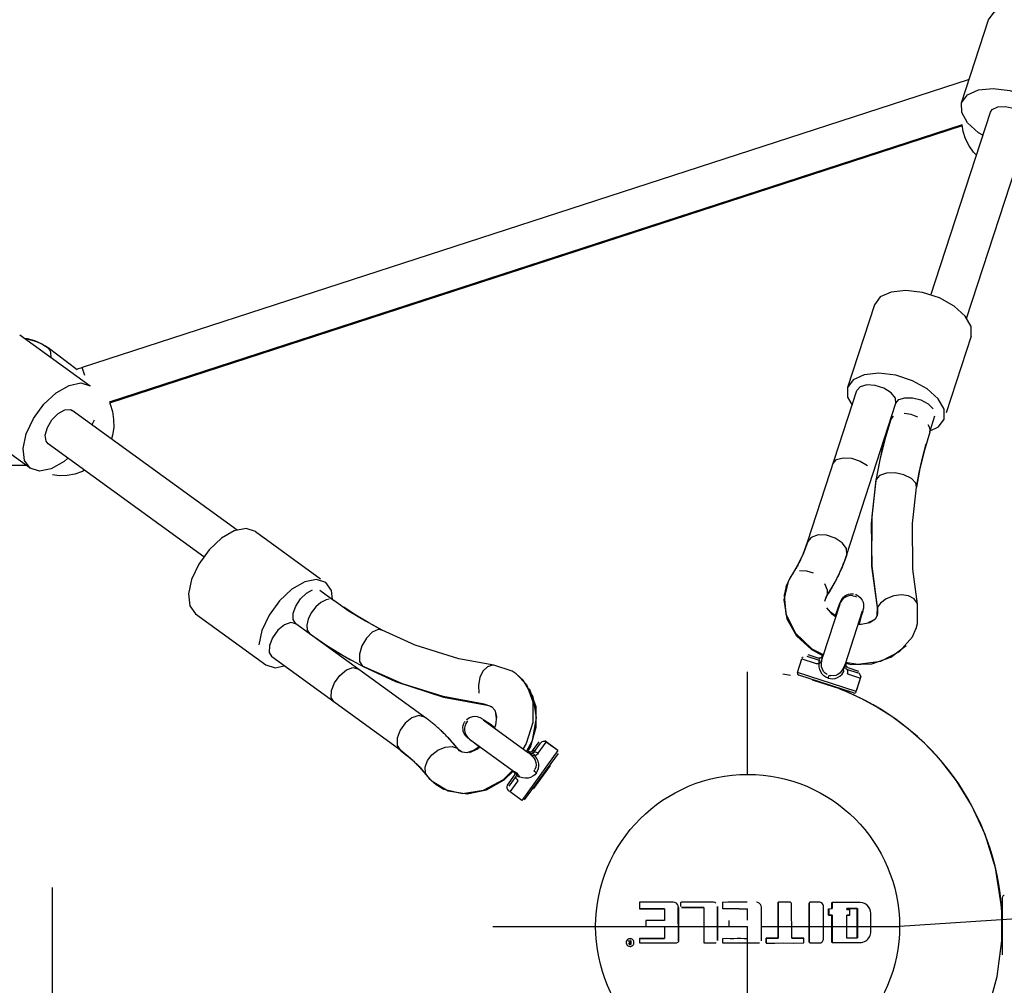
# Model space of a CAD drawing. Units: millimetres. Extents: x 323155 to 342893, y -384 to 12763.
# Drawn here: x 332674 to 333154, y 5390 to 5861 of the extents above; entities that cross this region are included whole.
import ezdxf

# ---------------------------------------------------------------- set-up
doc = ezdxf.new("R2010")
doc.units = ezdxf.units.MM
for name, color, linetype in [('DEFAULT', 7, 'Continuous'), ('DiKom', 7, 'Continuous'), ('QITELE', 7, 'Continuous')]:
    doc.layers.add(name, color=color, linetype=linetype)
doc.dimstyles.new('Qitele Minor', dxfattribs={"dimscale": 85, "dimtxt": 2.5, "dimasz": 2, "dimexe": 1.5, "dimexo": 0, "dimgap": 2, "dimtad": 1, "dimdec": 0, "dimrnd": 10, "dimzin": 1, "dimtxsty": 'Standard', "dimblk": 'OBLIQUE', "dimcen": 2, "dimdle": 1, "dimclrd": 256, "dimclre": 256, "dimclrt": 256, "dimadec": 0, "dimazin": 0, "dimtfac": 1, "dimtdec": 0, "dimtmove": 0, "dimatfit": 3, "dimldrblk": 'OBLIQUE', "dimfxl": 0, "dimlwd": 40, "dimlwe": 30, "dimarcsym": 0})

# ---------------------------------------------------------------- blocks, each defined once
blk = doc.blocks.new('_Oblique')
at = {"color": 0, "linetype": 'ByBlock', "lineweight": -2}
blk.add_line((-0.5, -0.5), (0.5, 0.5), dxfattribs=at)
blk = doc.blocks.new('*D100')
at = {"layer": 'DEFAULT', "lineweight": 30, "transparency": 16777216}
for p, q in [((329340.75, 10640.67), (329340.75, 11278.17)), ((336548.57, 10640.67), (336548.57, 11278.17))]:
    blk.add_line(p, q, dxfattribs=at)
at = {"layer": 'DEFAULT', "lineweight": 40, "transparency": 16777216}
blk.add_line((329255.75, 11150.67), (336633.57, 11150.67), dxfattribs=at)
at = {"layer": 'Defpoints', "color": 0, "transparency": 16777216}
for p in [(336548.57, 11150.67), (336548.57, 5426.66), (329340.75, 5413.77)]:
    blk.add_point(p, dxfattribs=at)
at = {"layer": 'DEFAULT', "lineweight": 40, "transparency": 16777216, "xscale": 170, "yscale": 170, "zscale": 170, "rotation": 180}
blk.add_blockref('_Oblique', (329340.75, 11150.67), dxfattribs=at)
at = {"layer": 'DEFAULT', "lineweight": 40, "transparency": 16777216, "xscale": 170, "yscale": 170, "zscale": 170}
blk.add_blockref('_Oblique', (336548.57, 11150.67), dxfattribs=at)
at = {"layer": 'DEFAULT', "transparency": 16777216, "insert": (332944.66, 11557.39), "char_height": 323, "attachment_point": 5}
blk.add_mtext('7210', dxfattribs=at)
blk = doc.blocks.new('NC-08801')
at = {"layer": 'DiKom', "color": 7, "linetype": 'Continuous'}
for p, q in [((333132.94, 5820.31), (333146.03, 5860.61)), ((333136.62, 5831.64), (332704.74, 5691.33)), ((333118.01, 5726.54), (333147, 5815.75)), ((333133.16, 5809.49), (332717.78, 5674.53)), ((333133.24, 5809.03), (332717.97, 5674.04)), ((333135.35, 5715.19), (333166.02, 5809.56)), ((333143.33, 5804.47), (333141.2, 5805.64)), ((333093.25, 5725.69), (333090.44, 5721.87)), ((333098.56, 5728.12), (333093.25, 5725.69)), ((333090.44, 5721.87), (333077.34, 5681.58)), ((332674.26, 5707.27), (332708.53, 5682.37)), ((333137.57, 5706.55), (333125.44, 5669.2)), ((332702.21, 5690.2), (332688.14, 5700.85)), ((332688.38, 5700.65), (332688.14, 5700.85)), ((332706.02, 5687.4), (332704.74, 5691.33)), ((333080.16, 5685.4), (333077.34, 5681.58)), ((333083.55, 5681.98), (333081.89, 5680.1)), ((333057.89, 5606.24), (333081.89, 5680.1)), ((333100.91, 5673.92), (333100.68, 5676.42)), ((333116.62, 5673.64), (333119.11, 5671.25)), ((332679.4, 5642.27), (332645.13, 5667.18)), ((332780.13, 5612.08), (332699.84, 5670.41)), ((333099.57, 5667.7), (333098.38, 5666.12)), ((333108.31, 5668.43), (333104.88, 5668.94)), ((333111.68, 5667.23), (333108.31, 5668.43)), ((333117.4, 5659.94), (333119.93, 5667.74)), ((333124.48, 5666.26), (333124.45, 5671)), ((332710.47, 5665.65), (332709.44, 5663.44)), ((333117.26, 5662.23), (333116.58, 5663.45)), ((333117.61, 5660.58), (333121.67, 5662.44)), ((333121.67, 5662.44), (333124.48, 5666.26)), ((332763.97, 5599.1), (332688.09, 5654.23)), ((333094.63, 5653.49), (333092.41, 5643.16)), ((333095.03, 5654.89), (333094.63, 5653.49)), ((333113.86, 5647.37), (333115.69, 5654.21)), ((332670.19, 5643.82), (332677.28, 5643.81)), ((332697.68, 5647.26), (332695.9, 5645.6)), ((333093.09, 5646.34), (333091.18, 5636.26)), ((333112.24, 5640.23), (333113.86, 5647.37)), ((333110.92, 5633.03), (333112.24, 5640.23)), ((333089.05, 5615.4), (333091.29, 5636.72)), ((333091.2, 5636.37), (333091.18, 5636.26)), ((333091.29, 5636.72), (333091.2, 5636.37)), ((333110.91, 5633.03), (333110.91, 5633.01)), ((333089.31, 5594.64), (333089.05, 5615.4)), ((332789.03, 5611.53), (332820.8, 5588.44)), ((333055.87, 5600.86), (333053.33, 5595.57)), ((333053.33, 5595.57), (333050.34, 5590.57)), ((333053.04, 5594.9), (333055.14, 5599.15)), ((333055.15, 5599.16), (333054.67, 5598.14)), ((333050.33, 5590.55), (333048.44, 5587.11)), ((333049.85, 5589.56), (333053.04, 5594.9)), ((333050.33, 5590.55), (333050.22, 5590.17)), ((333050.34, 5590.57), (333050.33, 5590.55)), ((333053.94, 5592.4), (333057.36, 5592.35)), ((333057.36, 5592.35), (333060.66, 5591.26)), ((333089.11, 5594.57), (333091.91, 5573.09)), ((333091.99, 5574.56), (333089.31, 5594.64)), ((332823.3, 5586.62), (332818.78, 5588.06)), ((332826.06, 5582.77), (332823.3, 5586.62)), ((333048.44, 5587.11), (333046.36, 5578.17)), ((333049.44, 5589.06), (333047.53, 5584.76)), ((333050.25, 5590.37), (333049.44, 5589.06)), ((333067.02, 5579.53), (333070.92, 5586.04)), ((333071.22, 5586.74), (333067.5, 5580.54)), ((333070.61, 5585.48), (333071.54, 5587.18)), ((332756.46, 5581.09), (332757.13, 5575.28)), ((332827.12, 5577.93), (332820.49, 5582.75)), ((332826.58, 5578.33), (332826.06, 5582.77)), ((333047.52, 5584.75), (333047.53, 5584.76)), ((333069.59, 5583.7), (333070.28, 5584.89)), ((333070.28, 5584.89), (333070.61, 5585.48)), ((332820.96, 5576.94), (332818.42, 5574.74)), ((332823.53, 5578.24), (332820.96, 5576.94)), ((332824.9, 5578.5), (332823.53, 5578.24)), ((333073.59, 5576.14), (333065.21, 5550.31)), ((333066.36, 5577.61), (333067.03, 5579.55)), ((333066.58, 5578.7), (333066.52, 5578.51)), ((333067.5, 5580.54), (333066.58, 5578.7)), ((333067.03, 5579.55), (333067.02, 5579.53)), ((333067.15, 5579.81), (333067.14, 5579.8)), ((333067.5, 5580.54), (333067.15, 5579.81)), ((333079.96, 5580.15), (333080.87, 5579.94)), ((333080.87, 5579.94), (333081.73, 5579.58)), ((333099.94, 5580.13), (333096.25, 5578.63)), ((332757.13, 5575.28), (332759.89, 5571.43)), ((332759.89, 5571.43), (332794.17, 5546.52)), ((332818.42, 5574.74), (332816.24, 5571.91)), ((332837.98, 5570.68), (332832.04, 5574.54)), ((333070.04, 5570.97), (333067.23, 5574.23)), ((333071.69, 5570.27), (333069.15, 5572.22)), ((333084.57, 5572.69), (333076.15, 5546.77)), ((333092.02, 5571.84), (333091.78, 5570.37)), ((333091.85, 5570.59), (333091.99, 5574.56)), ((333091.99, 5574.56), (333091.91, 5573.09)), ((333091.91, 5573.09), (333091.91, 5573.07)), ((333091.91, 5573.07), (333092.02, 5571.84)), ((333111.44, 5575.99), (333111.44, 5576.01)), ((332808.73, 5566.57), (332806.29, 5567.13)), ((332844.27, 5566.94), (332837.98, 5570.68)), ((332850.71, 5563.45), (332844.27, 5566.94)), ((333071.58, 5569.95), (333070.04, 5570.97)), ((333083.17, 5567.21), (333082.87, 5566.22)), ((333088.18, 5567.03), (333083.94, 5566.14)), ((333090.44, 5568.4), (333087.23, 5566.9)), ((333090.86, 5568.77), (333088.18, 5567.03)), ((333090.57, 5568.58), (333090.44, 5568.4)), ((333091.85, 5570.59), (333090.86, 5568.77)), ((333091.78, 5570.37), (333091.85, 5570.59)), ((332814.23, 5563.38), (332815.37, 5561.75)), ((332850.71, 5563.45), (332850.73, 5563.44)), ((333083.94, 5566.14), (333082.48, 5566.25)), ((333110.8, 5564.31), (333110.78, 5564.25)), ((332795.69, 5552.55), (332796.98, 5550.39)), ((332825.01, 5555.1), (332826.22, 5554.28)), ((332826.22, 5554.28), (332835.36, 5548.98)), ((333059.86, 5553.95), (333065.53, 5550.92)), ((333098.51, 5550.18), (333105.93, 5555.89)), ((332859.81, 5504.74), (332796.98, 5550.39)), ((332832.55, 5550.61), (332841.54, 5545.68)), ((333053.02, 5542.72), (333055.18, 5549.37)), ((333055.18, 5549.37), (333061.57, 5547.3)), ((333055.33, 5549.69), (333055.52, 5550.26)), ((333055.52, 5550.26), (333055.71, 5550.2)), ((333063.24, 5548.86), (333057.7, 5550.66)), ((333058.04, 5551.54), (333063.81, 5549.67)), ((333063.43, 5548.82), (333063.24, 5548.86)), ((333063.59, 5549.77), (333063.34, 5549.82)), ((333063.52, 5549.78), (333063.34, 5549.82)), ((333063.81, 5549.77), (333063.52, 5549.78)), ((333063.73, 5548.81), (333063.57, 5548.81)), ((333063.86, 5549.76), (333063.59, 5549.77)), ((333064.01, 5549.8), (333063.81, 5549.77)), ((333064.13, 5549.81), (333063.86, 5549.76)), ((333064.13, 5549.81), (333064.01, 5549.8)), ((333064.81, 5548.58), (333065.25, 5550.39)), ((333065.16, 5551.11), (333065.16, 5551.1)), ((333065.16, 5550.18), (333065.25, 5550.39)), ((333065.21, 5550.32), (333065.16, 5550.18)), ((333065.22, 5550.33), (333065.25, 5550.39)), ((333065.3, 5551.04), (333065.4, 5550.89)), ((333076.46, 5546.52), (333076.7, 5547.26)), ((333089.17, 5547.08), (333098.51, 5550.18)), ((332860.72, 5537.21), (332841.14, 5545.93)), ((332841.14, 5545.93), (332841.44, 5545.73)), ((332841.44, 5545.73), (332841.54, 5545.68)), ((332905.12, 5546.33), (332905.1, 5546.33)), ((333028.67, 5493.17), (333028.65, 5543.17)), ((333081.56, 5533.46), (333053.02, 5542.72)), ((333075.98, 5546.29), (333076.16, 5546.84)), ((333076.01, 5545.62), (333076, 5545.88)), ((333076.01, 5545.53), (333076, 5545.67)), ((333076.01, 5545.92), (333076.04, 5546.23)), ((333076.04, 5545.37), (333076.01, 5545.58)), ((333076.11, 5545.15), (333076.05, 5545.34)), ((333076.16, 5546.84), (333076.1, 5546.59)), ((333076.11, 5546.62), (333076.15, 5546.77)), ((333076.22, 5544.94), (333076.12, 5545.13)), ((333076.16, 5546.84), (333076.15, 5546.78)), ((333076.31, 5544.82), (333076.22, 5544.94)), ((333076.31, 5544.82), (333076.3, 5544.84)), ((333076.47, 5544.67), (333076.31, 5544.82)), ((333076.71, 5544.51), (333076.47, 5544.68)), ((333076.72, 5544.51), (333076.6, 5544.58)), ((333076.89, 5544.43), (333076.72, 5544.51)), ((333076.73, 5547.26), (333078.99, 5546.72)), ((333076.85, 5545.43), (333076.99, 5545.39)), ((333076.89, 5544.43), (333082.43, 5542.63)), ((333077.46, 5545.23), (333082.76, 5543.51)), ((333078.99, 5546.72), (333089.17, 5547.08)), ((332916.03, 5542.11), (332916.08, 5542.07)), ((333049.64, 5541.39), (333045.94, 5541.94)), ((333080.3, 5532.81), (333053.66, 5541.46)), ((333060.32, 5539.3), (333060.25, 5539.09)), ((333073.57, 5534.77), (333060.25, 5539.09)), ((333067.93, 5540.06), (333068.39, 5541.47)), ((333077.33, 5542.19), (333083.72, 5540.11)), ((333081.56, 5533.46), (333083.72, 5540.11)), ((333081.89, 5534.33), (333084.05, 5540.99)), ((333083.78, 5541.08), (333084.05, 5540.99)), ((332880.54, 5531.04), (332860.72, 5537.21)), ((332925.68, 5526.05), (332922.53, 5534.87)), ((333073.64, 5534.97), (333073.57, 5534.77)), ((333073.68, 5534.96), (333073.61, 5534.75)), ((333081.89, 5534.33), (333081.85, 5534.35)), ((332900.47, 5527.39), (332880.54, 5531.04)), ((332880.55, 5530.83), (332901.85, 5526.85)), ((332904.2, 5526.02), (332900.47, 5527.39)), ((332900.47, 5527.39), (332901.85, 5526.85)), ((332901.85, 5526.85), (332901.86, 5526.85)), ((332901.86, 5526.85), (332903.07, 5526.57)), ((332903.07, 5526.57), (332904.39, 5525.89)), ((332904.39, 5525.89), (332904.2, 5526.02)), ((332904.21, 5526.02), (332905.63, 5524.52)), ((332905.63, 5524.52), (332906.45, 5521.43)), ((332905.72, 5524.18), (332905.85, 5524.01)), ((332905.85, 5524.01), (332906.28, 5520.5)), ((332925.74, 5516.21), (332925.68, 5526.05)), ((332891.92, 5518.47), (332892.53, 5519.18)), ((332899.95, 5519.75), (332922.01, 5503.73)), ((332891.43, 5517.67), (332891.92, 5518.47)), ((332904.74, 5516.73), (332905.58, 5516.13)), ((332922.93, 5506.42), (332925.74, 5516.21)), ((332882.47, 5511.39), (332887.22, 5505.94)), ((332883.48, 5510.43), (332883.03, 5510.91)), ((332888.03, 5505.17), (332883.04, 5510.89)), ((332884.39, 5509.43), (332883.48, 5510.43)), ((332893.28, 5510.38), (332915.25, 5494.43)), ((332923.87, 5504.51), (332927.15, 5509.02)), ((332929.77, 5509.23), (332929.94, 5509.46)), ((332935.61, 5505.34), (332929.94, 5509.46)), ((332858.11, 5507.23), (332859.68, 5504.83)), ((332887.22, 5505.94), (332887.8, 5505.39)), ((332887.22, 5505.94), (332888.69, 5504.5)), ((332887.8, 5505.39), (332887.81, 5505.37)), ((332889.65, 5503.95), (332888.01, 5505.19)), ((332888.01, 5505.19), (332888.03, 5505.17)), ((332888.69, 5504.5), (332888.84, 5504.38)), ((332898.27, 5506.75), (332895.64, 5504.93)), ((332936.34, 5504.76), (332918.71, 5480.48)), ((332920.91, 5508.21), (332919.21, 5505.49)), ((332922.23, 5504.03), (332921.71, 5504.41)), ((332921.72, 5504.44), (332922.93, 5506.42)), ((332924.46, 5503.72), (332927.88, 5508.43)), ((332926.73, 5503.44), (332930.67, 5508.87)), ((332936.34, 5504.76), (332930.67, 5508.87)), ((332935.61, 5505.34), (332935.58, 5505.31)), ((332864.3, 5501.16), (332868.54, 5497.11)), ((332869.1, 5496.63), (332865.7, 5499.94)), ((332871.74, 5496.71), (332872.85, 5499.94)), ((332920.11, 5480.7), (332936.56, 5503.36)), ((332921.94, 5503.77), (332922, 5503.74)), ((332921.94, 5503.77), (332922.16, 5503.63)), ((332922.41, 5503.42), (332921.94, 5503.77)), ((332922.13, 5503.65), (332922, 5503.74)), ((332922.34, 5503.95), (332922.23, 5504.03)), ((332922.77, 5503.33), (332922.49, 5503.46)), ((332923.06, 5503.24), (332922.81, 5503.32)), ((332923.14, 5503.22), (332923, 5503.25)), ((332923.31, 5503.2), (332923.09, 5503.23)), ((332923.53, 5503.19), (332923.34, 5503.19)), ((332923.76, 5503.23), (332923.56, 5503.19)), ((332923.77, 5503.24), (332923.76, 5503.23)), ((332868.48, 5497.23), (332868.95, 5496.74)), ((332868.54, 5497.11), (332872.38, 5492.72)), ((332873.19, 5491.95), (332869.1, 5496.63)), ((332910.14, 5490.46), (332914.78, 5494.92)), ((332914.48, 5494.63), (332914.49, 5494.61)), ((332914.59, 5494.74), (332914.77, 5494.78)), ((332932.62, 5497.57), (332924.4, 5486.24)), ((332925.84, 5493.84), (332924.65, 5494.71)), ((332932.45, 5497.7), (332932.62, 5497.57)), ((332932.47, 5497.73), (332932.65, 5497.6)), ((332872.38, 5492.72), (332872.39, 5492.7)), ((332872.39, 5492.71), (332875.08, 5489.84)), ((332872.39, 5492.7), (332872.72, 5492.49)), ((332872.53, 5492.57), (332873.53, 5491.39)), ((332873.53, 5491.39), (332877.03, 5488.25)), ((332875.08, 5489.84), (332882.94, 5485.11)), ((332911.87, 5487.98), (332915.44, 5492.89)), ((332912.61, 5487.39), (332916.03, 5492.1)), ((332913.05, 5484.6), (332917, 5490.03)), ((332915.02, 5494.18), (332915.08, 5494.1)), ((332915.27, 5492.72), (332915.15, 5492.49)), ((332915.24, 5492.65), (332915.15, 5492.49)), ((332915.37, 5494.34), (332915.2, 5494.48)), ((332915.25, 5494.43), (332915.2, 5494.48)), ((332916.78, 5493.51), (332915.2, 5494.48)), ((332915.33, 5492.92), (332915.24, 5492.65)), ((332915.25, 5494.43), (332915.37, 5494.34)), ((332915.36, 5492.97), (332915.27, 5492.72)), ((332915.37, 5493.13), (332915.33, 5492.92)), ((332915.4, 5493.24), (332915.36, 5492.97)), ((332915.37, 5494.33), (332915.5, 5494.22)), ((332915.4, 5493.24), (332915.37, 5493.13)), ((332915.39, 5493.5), (332915.4, 5493.24)), ((332916.23, 5492.55), (332916.17, 5492.4)), ((332916.26, 5492.99), (332916.2, 5493.02)), ((332877.04, 5488.24), (332877.03, 5488.25)), ((332877.04, 5488.24), (332880.78, 5486.04)), ((332879.95, 5486.49), (332877.04, 5488.24)), ((332912.31, 5485.19), (332912.43, 5485.35)), ((332912.8, 5484.83), (332912.31, 5485.19)), ((332924.22, 5486.37), (332924.4, 5486.24)), ((332918.71, 5480.48), (332913.05, 5484.6)), ((332690, 5438.03), (332690.24, 5202.4)), ((333152.71, 5433.21), (333152.72, 5405.21)), ((332992.53, 5430.86), (332976.09, 5430.86)), ((332976.09, 5430.85), (332976.09, 5427.69)), ((332976.09, 5427.68), (332988.27, 5427.69)), ((332988.27, 5427.66), (332976.3, 5427.65)), ((332988.27, 5427.69), (332988.27, 5422.06)), ((332993.28, 5430.74), (332992.53, 5430.86)), ((332995.12, 5428.36), (332994.98, 5428.4)), ((332994.99, 5412.02), (332994.98, 5428.4)), ((332995.12, 5428.36), (332995.13, 5412.04)), ((332996.1, 5430.57), (332996.1, 5428.75)), ((333012.04, 5430.88), (332996.4, 5430.87)), ((332996.54, 5428.37), (333007.33, 5428.38)), ((332996.67, 5428.33), (332996.54, 5428.37)), ((333007.33, 5428.34), (332996.67, 5428.34)), ((333007.33, 5428.38), (333007.34, 5411.08)), ((333014.06, 5412.33), (333014.05, 5428.87)), ((333014.05, 5428.87), (333014.11, 5428.83)), ((333014.1, 5428.84), (333014.1, 5412.36)), ((333016.54, 5430.87), (333016.54, 5427.7)), ((333025.61, 5430.87), (333021.62, 5430.88)), ((333028.45, 5430.87), (333025.61, 5430.87)), ((333028.72, 5422.08), (333028.72, 5427.7)), ((333035.44, 5412.03), (333035.43, 5428.42)), ((333043.58, 5430.9), (333043.64, 5430.95)), ((333043.59, 5413.46), (333043.59, 5430.91)), ((333049.13, 5430.95), (333043.63, 5430.95)), ((333043.63, 5430.95), (333043.65, 5413.44)), ((333050.17, 5413.44), (333050.16, 5429.92)), ((333058.63, 5430.32), (333058.75, 5430.37)), ((333058.63, 5411.65), (333058.63, 5430.32)), ((333058.75, 5430.37), (333058.76, 5411.62)), ((333059.28, 5430.9), (333059.09, 5430.86)), ((333063.81, 5430.9), (333059.28, 5430.9)), ((333065.59, 5412.86), (333065.59, 5429.14)), ((333068.1, 5427.72), (333068.26, 5427.75)), ((333068.1, 5424.56), (333068.1, 5427.72)), ((333068.26, 5427.75), (333069.93, 5427.76)), ((333068.26, 5427.75), (333068.26, 5424.58)), ((333069.77, 5430.69), (333069.93, 5430.73)), ((333069.77, 5427.76), (333069.77, 5430.69)), ((333083.46, 5430.74), (333069.93, 5430.73)), ((333069.93, 5430.73), (333069.93, 5427.76)), ((333077.06, 5427.81), (333082.27, 5427.81)), ((333077.06, 5427.36), (333077.06, 5427.81)), ((333082.06, 5427.77), (333077.06, 5427.77)), ((333082.06, 5427.77), (333082.27, 5427.81)), ((333082.06, 5413.5), (333082.06, 5427.78)), ((333082.27, 5427.81), (333082.28, 5413.48)), ((333068.26, 5424.58), (333068.1, 5424.56)), ((333068.1, 5424.56), (333069.77, 5424.56)), ((333069.93, 5424.58), (333068.26, 5424.58)), ((333069.77, 5424.56), (333069.93, 5424.58)), ((333069.77, 5411.3), (333069.77, 5424.56)), ((333069.93, 5424.58), (333069.94, 5411.27)), ((333077.06, 5427.36), (333078.42, 5427.36)), ((333078.42, 5424.65), (333077.06, 5424.65)), ((333077.06, 5413.47), (333077.06, 5424.65)), ((333077.06, 5424.63), (333078.22, 5424.63)), ((333078.22, 5424.63), (333078.42, 5424.65)), ((333078.42, 5424.65), (333078.42, 5427.36)), ((333088.68, 5416.49), (333088.68, 5425.52)), ((333102.7, 5419.2), (333191.85, 5424.98)), ((333152.71, 5426.21), (333152.5, 5426.21)), ((333152.5, 5412.21), (333152.5, 5426.21)), ((332904.7, 5419.13), (332954.7, 5419.15)), ((332954.92, 5419.1), (333028.72, 5419.13)), ((332979.09, 5422.06), (332979.09, 5419.11)), ((332988.27, 5422.06), (332979.09, 5422.06)), ((332988.27, 5419.11), (332988.27, 5413.27)), ((333019.54, 5422.07), (333019.54, 5419.13)), ((333028.75, 5345.33), (333028.72, 5419.13)), ((333035.44, 5419.13), (333102.52, 5419.15)), ((332971.49, 5413.12), (332971.29, 5413.1)), ((332971.49, 5413.11), (332971.52, 5413.12)), ((332971.52, 5413.13), (332971.72, 5413.14)), ((332976.3, 5413.29), (332976.09, 5413.27)), ((332976.09, 5413.27), (332976.09, 5411.08)), ((332988.27, 5413.27), (332976.09, 5413.27)), ((332976.3, 5413.29), (332988.27, 5413.29)), ((333016.54, 5413.28), (333016.54, 5411.1)), ((333037.77, 5413.46), (333043.59, 5413.46)), ((333037.77, 5413.46), (333037.81, 5413.43)), ((333037.77, 5411.06), (333037.77, 5413.46)), ((333043.65, 5413.44), (333037.81, 5413.43)), ((333037.81, 5413.43), (333037.81, 5411.03)), ((333043.59, 5413.46), (333043.65, 5413.44)), ((333050.17, 5413.46), (333056.02, 5413.46)), ((333056.12, 5413.44), (333050.17, 5413.44)), ((333056.12, 5411.04), (333056.12, 5413.44)), ((333077.06, 5413.5), (333082.06, 5413.5)), ((333082.28, 5413.48), (333077.06, 5413.47)), ((333082.06, 5413.5), (333082.28, 5413.48)), ((332970.8, 5412.12), (332970.75, 5412.12)), ((332970.75, 5412.12), (332971.05, 5412.12)), ((332970.75, 5412.12), (332970.76, 5412.05)), ((332970.82, 5412.05), (332970.76, 5412.05)), ((332970.87, 5410.83), (332970.86, 5410.72)), ((332970.9, 5410.93), (332970.87, 5410.83)), ((332970.9, 5412.02), (332970.92, 5411.98)), ((332970.95, 5411.02), (332970.9, 5410.93)), ((332970.92, 5411.98), (332971.24, 5411.19)), ((332971.05, 5412.12), (332971.1, 5412.12)), ((332971.42, 5411.2), (332971.05, 5412.12)), ((332971.1, 5412.12), (332971.47, 5411.21)), ((332971.31, 5411.12), (332971.35, 5411.13)), ((332971.44, 5410.36), (332971.34, 5410.37)), ((332971.35, 5411.13), (332971.41, 5411.14)), ((332971.98, 5410.29), (332971.37, 5410.29)), ((332971.65, 5411.14), (332971.41, 5411.14)), ((332971.47, 5411.21), (332971.42, 5411.2)), ((332971.42, 5411.2), (332971.65, 5411.2)), ((332971.48, 5410.37), (332971.44, 5410.36)), ((332971.44, 5410.36), (332971.55, 5410.36)), ((332971.53, 5412.12), (332971.48, 5412.12)), ((332971.48, 5412.12), (332971.97, 5412.12)), ((332971.48, 5412.12), (332971.49, 5412.05)), ((332971.55, 5412.05), (332971.49, 5412.05)), ((332971.49, 5409.31), (332971.82, 5409.34)), ((332971.55, 5410.36), (332971.58, 5410.36)), ((332971.58, 5410.36), (332971.55, 5410.36)), ((332971.6, 5410.37), (332971.58, 5410.36)), ((332971.64, 5410.4), (332971.6, 5410.37)), ((332971.64, 5412.01), (332971.65, 5411.97)), ((332971.65, 5410.45), (332971.64, 5410.4)), ((332971.65, 5411.97), (332971.65, 5411.2)), ((332971.65, 5411.14), (332971.65, 5410.45)), ((332971.82, 5411.97), (332971.83, 5412.02)), ((332971.82, 5410.44), (332971.82, 5411.97)), ((332971.86, 5411.97), (332971.82, 5411.97)), ((332971.87, 5410.45), (332971.82, 5410.44)), ((332971.83, 5410.4), (332971.82, 5410.45)), ((332971.83, 5412.02), (332971.89, 5412.05)), ((332971.88, 5412.02), (332971.86, 5411.97)), ((332971.86, 5411.97), (332971.87, 5410.45)), ((332971.89, 5412.05), (332971.91, 5412.05)), ((332971.98, 5412.05), (332971.91, 5412.05)), ((332971.96, 5410.37), (332971.92, 5410.36)), ((332971.92, 5410.36), (332971.97, 5410.36)), ((332971.97, 5412.12), (332972.02, 5412.12)), ((332971.97, 5412.12), (332971.98, 5412.05)), ((332971.97, 5410.36), (332972.02, 5410.37)), ((332971.97, 5410.36), (332971.98, 5410.29)), ((332972.03, 5412.06), (332971.98, 5412.05)), ((332972.02, 5410.37), (332971.98, 5410.37)), ((332972.03, 5410.3), (332971.98, 5410.29)), ((332972.03, 5412.06), (332972.02, 5412.12)), ((332972.03, 5410.3), (332972.02, 5410.37)), ((332976.09, 5411.08), (332994.06, 5411.09)), ((332994.06, 5411.09), (332994.27, 5411.11)), ((332995.13, 5412.04), (332994.99, 5412.02)), ((333007.34, 5411.08), (333012.8, 5411.08)), ((333014.11, 5412.36), (333014.05, 5412.33)), ((333026.69, 5411.11), (333028.72, 5411.11)), ((333028.72, 5411.11), (333032.46, 5411.08)), ((333032.46, 5411.08), (333034.51, 5411.1)), ((333037.77, 5411.06), (333037.81, 5411.03)), ((333058.63, 5411.65), (333058.76, 5411.62)), ((333059.03, 5411.14), (333058.97, 5411.16)), ((333059.16, 5411.11), (333059.29, 5411.09)), ((333059.29, 5411.09), (333063.82, 5411.1)), ((333069.94, 5411.27), (333069.77, 5411.3)), ((333069.94, 5411.27), (333083.47, 5411.27)), ((333152.49, 5412.03), (333152.5, 5412.17)), ((333152.49, 5412.1), (333152.49, 5412.03)), ((333152.72, 5412.21), (333152.5, 5412.21)), ((333152.72, 5412.17), (333152.5, 5412.17))]:
    blk.add_line(p, q, dxfattribs=at)
for points in [[(333146.03, 5860.61), (333148.84, 5864.42), (333154.16, 5866.86), (333161.34, 5867.62), (333169.51, 5866.6), (333177.7, 5863.94), (333184.91, 5859.96)], [(333132.94, 5820.31), (333135.75, 5824.13), (333141.07, 5826.57), (333148.25, 5827.32), (333156.42, 5826.31), (333164.61, 5823.65), (333171.82, 5819.67), (333177.18, 5814.83), (333180.05, 5809.74), (333180.08, 5805)], [(333141.2, 5805.64), (333135.84, 5810.48), (333132.97, 5815.57), (333132.94, 5820.31)], [(333147, 5815.74), (333147.81, 5817.01), (333150.48, 5818.32), (333154.35, 5818.51), (333158.65, 5817.54), (333162.52, 5815.6), (333165.2, 5813.08)], [(333140.2, 5794.82), (333138.77, 5796.31), (333136.59, 5799.38), (333134.89, 5802.74), (333133.71, 5806.32), (333133.16, 5809.49)], [(333134.67, 5716.39), (333129.31, 5721.22), (333122.1, 5725.21), (333113.92, 5727.87), (333105.74, 5728.88), (333098.56, 5728.12)], [(333137.57, 5706.55), (333137.54, 5711.29), (333134.67, 5716.39)], [(332676.47, 5705.67), (332677.85, 5705.49), (332681.52, 5704.46), (332684.98, 5702.89), (332688.14, 5700.85)], [(332676.47, 5705.66), (332678.57, 5705.34), (332682.12, 5704.23), (332685.46, 5702.62), (332688.14, 5700.85)], [(332688.38, 5700.65), (332686.9, 5701.68), (332685.34, 5702.59), (332683.71, 5703.38), (332682.01, 5704.04), (332680.27, 5704.56), (332678.48, 5704.95), (332677.2, 5705.13)], [(332689.47, 5696.22), (332689.52, 5697.03), (332689.48, 5697.94), (332689.36, 5698.78), (332689.13, 5699.5), (332688.81, 5700.13), (332688.38, 5700.65)], [(333124.45, 5671), (333121.58, 5676.1), (333116.22, 5680.93), (333109.01, 5684.91), (333100.82, 5687.57), (333092.65, 5688.59), (333085.47, 5687.83), (333080.16, 5685.4)], [(332692.03, 5679.05), (332698.28, 5682.65), (332704.01, 5683.81), (332708.53, 5682.37)], [(333077.34, 5681.58), (333077.37, 5676.83), (333079.57, 5672.94)], [(333100.68, 5676.42), (333098.61, 5679.03), (333095.12, 5681.24), (333090.89, 5682.62), (333086.76, 5682.88), (333083.55, 5681.98)], [(332679.4, 5642.27), (332676.64, 5646.13), (332675.96, 5651.94), (332677.46, 5659), (332680.95, 5666.46), (332686.01, 5673.42), (332692.03, 5679.05)], [(332717.99, 5674.05), (332718.24, 5673.56), (332719.41, 5669.9), (332720.01, 5666.09), (332720.02, 5662.18), (332719.44, 5658.31), (332718.89, 5656.57)], [(333076.52, 5598.82), (333076.83, 5599.79), (333100.91, 5673.92)], [(333100.91, 5673.92), (333102.42, 5675.72), (333105.32, 5676.65)], [(333105.32, 5676.65), (333109.08, 5676.58), (333113.07, 5675.52), (333116.62, 5673.64)], [(332688.1, 5654.24), (332687.14, 5655.39), (332686.72, 5658.34), (332687.73, 5662.08), (332689.98, 5665.86), (332693.02, 5668.95), (332696.25, 5670.72)], [(332696.25, 5670.72), (332699.02, 5670.83), (332699.84, 5670.41)], [(333098.42, 5666.1), (333095.51, 5656.29), (333093.09, 5646.34)], [(333117.44, 5659.92), (333114.81, 5651.08), (333112.64, 5642.11), (333110.91, 5633.03)], [(333117.4, 5659.94), (333117.53, 5661.04), (333117.26, 5662.23)], [(332695.9, 5645.6), (332689.65, 5641.99), (332683.92, 5640.84), (332679.4, 5642.27)], [(333070.36, 5644.61), (333072.01, 5646.5), (333075.22, 5647.4), (333079.35, 5647.14), (333083.59, 5645.76), (333087.08, 5643.55)], [(332705.89, 5641.3), (332704.85, 5640.74), (332701.15, 5639.46), (332697.32, 5638.76), (332693.48, 5638.65), (332690.19, 5639.06)], [(333096.28, 5639.86), (333092.99, 5638.68), (333091.29, 5636.72)], [(333110.91, 5633.03), (333110.57, 5634.99), (333108.45, 5637.3), (333104.86, 5639.1), (333100.53, 5640.01), (333096.28, 5639.86)], [(333091.2, 5636.37), (333089.16, 5619.01), (333089.11, 5594.57)], [(333111.44, 5576.01), (333109.13, 5593.17), (333108.94, 5615.36), (333110.91, 5633.01)], [(332778.77, 5611.81), (332772.52, 5608.2), (332766.5, 5602.58)], [(332789.03, 5611.53), (332784.51, 5612.96), (332778.77, 5611.81)], [(333076.96, 5600.2), (333076.8, 5603.14), (333074.79, 5605.98), (333071.36, 5608.3), (333067.21, 5609.64), (333063.06, 5609.77), (333059.74, 5608.62), (333057.94, 5606.38)], [(333057.87, 5606.19), (333057.39, 5604.8), (333056.89, 5603.45), (333056.4, 5602.16), (333055.88, 5600.85), (333055.3, 5599.49), (333055.14, 5599.15)], [(333055.15, 5599.16), (333055.74, 5600.5), (333057.89, 5606.24)], [(332766.5, 5602.58), (332761.44, 5595.61), (332757.95, 5588.15), (332756.46, 5581.09)], [(333076.95, 5600.18), (333074.37, 5593.3), (333071.22, 5586.74)], [(333053.67, 5596.13), (333053.39, 5595.6), (333053.1, 5595.07), (333052.8, 5594.52), (333052.48, 5593.97), (333052.15, 5593.4)], [(333054.67, 5598.14), (333054.44, 5597.65), (333054.19, 5597.15), (333053.94, 5596.65), (333053.67, 5596.13)], [(333072.64, 5589.35), (333072.9, 5589.88), (333073.15, 5590.4), (333073.39, 5590.92), (333073.63, 5591.43), (333073.86, 5591.94), (333074.08, 5592.44), (333074.3, 5592.94), (333074.51, 5593.44), (333074.71, 5593.93), (333074.91, 5594.42), (333075.11, 5594.9), (333075.3, 5595.39), (333075.48, 5595.87), (333075.66, 5596.35), (333075.84, 5596.84), (333076.02, 5597.32), (333076.19, 5597.82), (333076.35, 5598.32), (333076.52, 5598.82)], [(333051.81, 5592.83), (333051.45, 5592.24), (333051.08, 5591.65), (333050.69, 5591.04), (333050.29, 5590.43), (333050.24, 5590.36)], [(332818.78, 5588.06), (332813.05, 5586.9), (332806.8, 5583.3), (332800.78, 5577.67), (332795.72, 5570.71), (332792.23, 5563.25), (332790.73, 5556.19)], [(333066.14, 5586.22), (333067.53, 5583.08), (333067.5, 5580.54)], [(333071.54, 5587.18), (333071.83, 5587.73), (333072.11, 5588.28), (333072.38, 5588.82), (333072.64, 5589.35)], [(332807.49, 5571.61), (332808.72, 5575.17), (332810.97, 5578.63), (332813.85, 5581.43), (332816.89, 5583.06)], [(333047.52, 5584.75), (333046.59, 5580.51), (333047.35, 5571.13), (333051.98, 5561.96), (333060.06, 5554.28), (333065.75, 5551.35)], [(333067.15, 5579.81), (333067.63, 5580.54), (333068.05, 5581.19), (333068.45, 5581.83), (333068.85, 5582.47), (333069.22, 5583.09), (333069.59, 5583.7)], [(333073.51, 5576.17), (333073.67, 5576.59), (333073.81, 5576.93), (333073.94, 5577.23), (333074.06, 5577.51), (333074.2, 5577.78), (333074.35, 5578.06), (333074.53, 5578.36), (333074.81, 5578.78), (333075.04, 5579.07), (333075.36, 5579.41), (333075.92, 5579.9), (333076.38, 5580.22), (333077.02, 5580.56), (333077.91, 5580.89), (333078.86, 5581.07), (333079.95, 5581.07), (333080.31, 5581.03)], [(332827.15, 5577.97), (332834.75, 5572.74), (332842.61, 5567.9), (332850.71, 5563.45)], [(333046.36, 5578.17), (333047.83, 5568.95), (333052.57, 5560.68), (333059.86, 5553.95)], [(333071.35, 5570.11), (333071.48, 5570.49), (333072.01, 5572.02), (333072.44, 5573.25), (333072.79, 5574.24), (333073.08, 5575.03), (333073.31, 5575.66), (333073.51, 5576.17)], [(333081.22, 5580.81), (333081.51, 5580.71), (333081.8, 5580.59), (333082.08, 5580.45)], [(333082.08, 5580.45), (333082.51, 5580.21), (333083.57, 5579.35), (333084.53, 5578.03), (333084.92, 5577.1), (333085.16, 5575.98), (333085.2, 5575.08), (333085.15, 5574.51), (333085.09, 5574.07), (333085, 5573.66), (333084.9, 5573.23), (333084.78, 5572.72)], [(333096.25, 5578.63), (333093.44, 5576.64), (333091.99, 5574.56)], [(333111.44, 5576.01), (333111.27, 5576.6), (333109.76, 5578.61), (333107.03, 5580.12), (333103.65, 5580.68), (333099.94, 5580.13)], [(332808.73, 5566.57), (332807.49, 5568.57), (332807.49, 5571.61)], [(332816.24, 5571.91), (332814.7, 5568.81), (332814, 5565.84), (332814.23, 5563.38)], [(333084.78, 5572.72), (333084.61, 5572.09), (333084.38, 5571.28), (333084.08, 5570.24), (333083.69, 5568.91), (333083.17, 5567.21)], [(333110.78, 5564.25), (333111.4, 5566.58), (333111.44, 5575.99)], [(332806.29, 5567.13), (332803.16, 5565.97), (332799.97, 5563.33), (332797.36, 5559.73), (332795.83, 5555.88), (332795.69, 5552.55)], [(332872.61, 5520.17), (332871.79, 5520.76), (332808.73, 5566.57)], [(332815.39, 5561.79), (332823.83, 5555.98), (332832.55, 5550.61)], [(332850.71, 5563.45), (332848.74, 5563.73), (332845.88, 5562.43), (332843.07, 5559.57), (332840.86, 5555.73), (332839.69, 5551.65)], [(332905.1, 5546.33), (332888.07, 5549.44), (332866.9, 5556.11), (332850.72, 5563.44)], [(333076.34, 5547.85), (333082.42, 5546.8), (333093.54, 5548.31), (333102.74, 5552.95), (333108.99, 5560.14), (333110.8, 5564.31)], [(332839.69, 5551.65), (332839.8, 5548.15), (332841.14, 5545.93)], [(333061.57, 5547.3), (333062.05, 5547.18), (333062.55, 5547.11), (333063.06, 5547.1), (333063.54, 5547.14)], [(333063.94, 5548.84), (333063.72, 5548.81), (333063.42, 5548.82)], [(333063.54, 5547.14), (333063.5, 5547.7), (333063.54, 5548.19), (333063.65, 5548.56), (333063.82, 5548.79), (333063.94, 5548.84)], [(333065.25, 5550.39), (333065.07, 5549.82), (333064.89, 5549.3), (333064.71, 5548.81), (333064.52, 5548.35), (333064.32, 5547.95), (333064.09, 5547.59), (333063.83, 5547.31), (333063.54, 5547.14)], [(333065.16, 5551.1), (333065.08, 5550.92), (333065.01, 5550.76), (333064.93, 5550.62), (333064.85, 5550.49), (333064.77, 5550.37), (333064.7, 5550.27), (333064.62, 5550.18), (333064.55, 5550.1), (333064.47, 5550.03), (333064.4, 5549.98), (333064.33, 5549.93), (333064.26, 5549.89), (333064.18, 5549.85), (333064.1, 5549.83), (333064.01, 5549.8)], [(333067.52, 5541.83), (333066.51, 5542.5), (333065.7, 5543.34), (333065.11, 5544.36), (333064.73, 5545.62), (333064.64, 5547.07), (333064.81, 5548.58)], [(333076.68, 5547.27), (333076.11, 5545.9), (333076, 5545.71)], [(332794.17, 5546.52), (332798.69, 5545.09), (332803.06, 5545.97)], [(332827.16, 5528.46), (332825.88, 5530.62), (332826.02, 5533.95), (332827.54, 5537.8), (332830.16, 5541.4), (332833.35, 5544.04)], [(332833.35, 5544.04), (332836.47, 5545.2), (332838.92, 5544.64)], [(332841.44, 5545.73), (332857.32, 5538.43), (332880.55, 5530.83)], [(332905.1, 5546.33), (332904.48, 5546.35), (332902.11, 5545.53), (332899.83, 5543.41), (332898.26, 5540.36), (332897.63, 5536.67), (332897.91, 5532.69)], [(332916.08, 5542.07), (332914.06, 5543.38), (332905.12, 5546.33)], [(333067.93, 5540.06), (333066.83, 5540.54), (333065.85, 5541.21), (333065.01, 5542.04), (333064.33, 5543.05), (333063.84, 5544.25), (333063.57, 5545.61), (333063.54, 5547.14)], [(333067.93, 5540.06), (333069.09, 5539.8), (333070.26, 5539.76), (333071.42, 5539.94), (333072.56, 5540.35), (333073.67, 5541.03), (333074.7, 5541.97), (333075.64, 5543.21)], [(333076.16, 5546.84), (333075.46, 5545.12), (333074.67, 5543.75), (333073.74, 5542.64), (333072.72, 5541.87), (333071.62, 5541.4), (333070.48, 5541.2), (333069.3, 5541.25)], [(333075.64, 5543.21), (333075.51, 5543.51), (333075.46, 5543.89), (333075.48, 5544.31), (333075.56, 5544.77), (333075.68, 5545.27), (333075.82, 5545.77), (333075.98, 5546.29)], [(333076, 5545.83), (333076.01, 5545.99), (333076.03, 5546.18), (333076.06, 5546.38), (333076.1, 5546.59)], [(333076.23, 5544.92), (333076.18, 5545), (333076.13, 5545.09), (333076.09, 5545.18), (333076.06, 5545.29), (333076.03, 5545.41)], [(333076.91, 5545.61), (333076.9, 5545.63), (333076.84, 5545.7), (333076.79, 5545.78), (333076.75, 5545.86), (333076.71, 5545.94), (333076.68, 5546.04), (333076.65, 5546.15), (333076.64, 5546.27), (333076.63, 5546.4), (333076.63, 5546.55), (333076.63, 5546.71), (333076.65, 5546.88), (333076.69, 5547.07), (333076.73, 5547.26)], [(333077.33, 5542.19), (333077.45, 5542.69), (333077.5, 5543.17), (333077.46, 5543.61), (333077.35, 5543.99), (333077.15, 5544.27), (333076.89, 5544.43)], [(333077.46, 5545.23), (333077.29, 5545.31), (333077.06, 5545.47), (333076.91, 5545.61)], [(332921.03, 5504.25), (332923.91, 5509.71), (332925.92, 5520.74), (332924.35, 5530.93), (332919.43, 5539.09), (332916.03, 5542.11)], [(332916.08, 5542.07), (332920.99, 5536.9), (332924.16, 5528.54), (332924.07, 5518.49), (332920.91, 5508.21)], [(333068.39, 5541.47), (333068.69, 5541.38), (333068.99, 5541.31), (333069.3, 5541.25)], [(333083.67, 5530.32), (333076.23, 5533.7), (333073.61, 5534.75)], [(333152.5, 5426.17), (333152.24, 5429.74), (333149.39, 5447.63), (333144.38, 5463.81), (333137.79, 5478.12), (333130.42, 5490.08), (333122.76, 5499.96), (333114.91, 5508.29), (333106.96, 5515.35), (333099, 5521.31), (333091.2, 5526.27), (333083.67, 5530.32)], [(332871.44, 5521.01), (332868.6, 5521.77), (332865.28, 5520.73), (332862.01, 5518.19), (332859.45, 5514.66), (332858.04, 5510.75), (332858.11, 5507.23)], [(332879.17, 5514.75), (332878.75, 5515.14), (332878.34, 5515.51), (332877.93, 5515.88), (332877.52, 5516.24), (332877.12, 5516.59), (332876.71, 5516.94), (332876.31, 5517.28), (332875.91, 5517.62), (332875.5, 5517.95), (332875.1, 5518.27), (332874.7, 5518.59), (332874.29, 5518.91), (332873.88, 5519.23), (332873.47, 5519.54), (332873.04, 5519.86), (332872.61, 5520.17)], [(332890.71, 5518.27), (332890.85, 5518.55), (332891.02, 5518.81), (332891.19, 5519.07)], [(332891.8, 5519.78), (332892.17, 5520.12), (332893.31, 5520.86), (332894.86, 5521.36), (332895.87, 5521.45), (332897.01, 5521.33), (332897.87, 5521.09), (332898.41, 5520.87), (332898.8, 5520.67), (332899.17, 5520.46), (332899.54, 5520.24), (332899.99, 5519.96)], [(332899.99, 5519.96), (332900.54, 5519.6), (332901.24, 5519.13), (332902.13, 5518.53), (332903.28, 5517.74), (332904.74, 5516.73)], [(332906.45, 5521.43), (332905.99, 5517.13), (332905.43, 5515.77)], [(332880.85, 5513.14), (332880.43, 5513.56), (332880, 5513.96), (332879.58, 5514.36), (332879.17, 5514.75)], [(332893.23, 5510.31), (332892.88, 5510.59), (332892.6, 5510.83), (332892.35, 5511.04), (332892.13, 5511.25), (332891.91, 5511.46), (332891.69, 5511.69), (332891.46, 5511.95), (332891.15, 5512.35), (332890.95, 5512.66), (332890.72, 5513.07), (332890.43, 5513.75), (332890.26, 5514.29), (332890.13, 5515), (332890.1, 5515.95), (332890.22, 5516.91), (332890.55, 5517.95), (332890.71, 5518.27)], [(332883.03, 5510.91), (332882.59, 5511.37), (332882.15, 5511.83), (332881.71, 5512.28), (332881.28, 5512.71), (332880.85, 5513.14)], [(332887.8, 5505.39), (332887.26, 5506.06), (332886.76, 5506.66), (332886.28, 5507.25), (332885.8, 5507.82), (332885.33, 5508.37), (332884.86, 5508.9), (332884.39, 5509.43)], [(332898.33, 5506.38), (332898.01, 5506.62), (332896.71, 5507.59), (332895.68, 5508.39), (332894.85, 5509.03), (332894.18, 5509.54), (332893.65, 5509.96), (332893.23, 5510.31)], [(332865.69, 5499.95), (332864.59, 5500.92), (332859.81, 5504.74)], [(332859.85, 5504.71), (332861.01, 5503.82), (332862.15, 5502.93), (332863.23, 5502.07), (332864.31, 5501.17), (332865.42, 5500.19)], [(332872.85, 5499.94), (332874.91, 5502.75), (332877.8, 5504.94), (332881.39, 5506.41)], [(332881.39, 5506.41), (332884.81, 5506.75), (332887.22, 5505.94)], [(332888.84, 5504.38), (332888.5, 5504.66), (332887.81, 5505.37)], [(332895.64, 5504.93), (332891.95, 5503.74), (332889.65, 5503.95)], [(332898.55, 5506.55), (332897.11, 5505.4), (332893.13, 5503.74)], [(332921.69, 5504.39), (332922.82, 5503.43), (332922.97, 5503.26)], [(332923.34, 5504.1), (332923.32, 5504.09), (332923.23, 5504.06), (332923.15, 5504.03), (332923.06, 5504.02), (332922.97, 5504.01), (332922.86, 5504.01), (332922.75, 5504.02), (332922.63, 5504.04), (332922.5, 5504.07), (332922.37, 5504.12), (332922.22, 5504.17), (332922.05, 5504.25), (332921.88, 5504.34), (332921.72, 5504.43)], [(332924.32, 5503.52), (332924.06, 5503.81), (332923.75, 5504.05), (332923.47, 5504.12), (332923.34, 5504.1)], [(332925.2, 5504.73), (332924.85, 5504.81), (332924.44, 5504.81), (332924.11, 5504.71), (332923.87, 5504.51)], [(332865.42, 5500.19), (332865.75, 5499.89), (332866.13, 5499.54), (332866.51, 5499.18), (332866.91, 5498.81), (332867.3, 5498.42), (332867.71, 5498.02), (332868.11, 5497.61), (332868.48, 5497.23)], [(332921.94, 5503.77), (332923.36, 5502.56), (332924.42, 5501.4), (332925.19, 5500.16), (332925.6, 5498.95), (332925.71, 5497.77), (332925.55, 5496.62), (332925.13, 5495.51)], [(332925.23, 5502.15), (332924.91, 5502.12), (332924.53, 5502.19), (332924.14, 5502.34), (332923.72, 5502.55), (332923.28, 5502.82), (332922.86, 5503.11), (332922.41, 5503.42)], [(332925.23, 5502.15), (332924.93, 5502.62), (332924.62, 5502.98), (332924.32, 5503.22), (332924.04, 5503.31), (332923.91, 5503.29)], [(332926.73, 5503.44), (332926.29, 5503.71), (332925.85, 5503.9), (332925.42, 5504), (332925.02, 5504.01), (332924.69, 5503.91), (332924.46, 5503.72)], [(332926.73, 5503.44), (332926.44, 5503.09), (332926.07, 5502.72), (332925.65, 5502.4), (332925.23, 5502.15)], [(332925.84, 5493.84), (332926.45, 5494.87), (332926.85, 5495.97), (332927.04, 5497.12), (332927, 5498.33), (332926.7, 5499.6), (332926.12, 5500.87), (332925.23, 5502.15)], [(332868.95, 5496.74), (332869.37, 5496.28), (332869.8, 5495.81), (332870.24, 5495.32)], [(332870.68, 5494.81), (332871.13, 5494.29), (332871.58, 5493.75), (332872.03, 5493.2), (332872.49, 5492.63), (332872.54, 5492.56)], [(332872.54, 5492.57), (332871.89, 5493.83), (332871.74, 5496.71)], [(332880.78, 5486.04), (332889.94, 5483.87), (332900.09, 5485.44), (332909.89, 5490.75), (332914.43, 5495.25)], [(332914.48, 5494.63), (332914.68, 5494.47), (332914.87, 5494.32), (332915.02, 5494.18)], [(332914.49, 5494.61), (332914.64, 5494.49), (332914.77, 5494.37), (332914.88, 5494.25), (332914.98, 5494.13), (332915.07, 5494.03), (332915.14, 5493.92), (332915.2, 5493.82), (332915.25, 5493.73), (332915.29, 5493.64), (332915.33, 5493.55), (332915.35, 5493.46), (332915.36, 5493.38), (332915.37, 5493.3), (332915.38, 5493.22), (332915.37, 5493.13)], [(332924.65, 5494.71), (332924.82, 5494.97), (332924.99, 5495.24), (332925.13, 5495.51)], [(332882.94, 5485.11), (332892.16, 5483.65), (332901.49, 5485.6), (332910.14, 5490.46)], [(332915.2, 5494.48), (332915.68, 5494.14), (332916.12, 5493.81), (332916.53, 5493.48), (332916.91, 5493.16), (332917.23, 5492.85), (332917.5, 5492.52), (332917.68, 5492.18), (332917.75, 5491.85)], [(332915.37, 5494.33), (332915.65, 5494.07), (332915.88, 5493.81), (332916.05, 5493.57), (332916.17, 5493.34), (332916.24, 5493.13), (332916.27, 5492.91), (332916.26, 5492.76)], [(332916.03, 5492.1), (332915.91, 5491.83), (332915.92, 5491.51), (332916.03, 5491.15), (332916.26, 5490.76), (332916.59, 5490.38), (332917, 5490.03)], [(332917.75, 5491.85), (332917.21, 5491.99), (332916.76, 5492.18), (332916.44, 5492.4), (332916.28, 5492.63), (332916.26, 5492.76)], [(332925.84, 5493.84), (332925.05, 5492.94), (332924.11, 5492.22), (332923.06, 5491.68), (332921.89, 5491.35), (332920.6, 5491.25), (332919.22, 5491.41), (332917.75, 5491.85)], [(332994.99, 5428.4), (332994.87, 5429.13), (332994.54, 5429.81), (332994.01, 5430.36), (332993.28, 5430.74)], [(332996.4, 5430.87), (332996.25, 5430.83), (332996.14, 5430.72), (332996.1, 5430.57)], [(333013.23, 5430.48), (333012.68, 5430.77), (333012.04, 5430.88)], [(333021.62, 5430.88), (333020.34, 5430.87), (333019.08, 5430.85), (333017.81, 5430.84), (333016.54, 5430.87)], [(333024.66, 5427.67), (333020.6, 5427.68), (333018.59, 5427.66), (333016.58, 5427.67)], [(333024.64, 5427.7), (333026.65, 5427.71), (333028.72, 5427.7)], [(333035.43, 5428.42), (333035.32, 5429.15), (333034.97, 5429.84), (333034.42, 5430.4), (333033.72, 5430.75), (333032.98, 5430.87)], [(333050.16, 5429.92), (333050.08, 5430.31), (333049.86, 5430.64), (333049.52, 5430.87), (333049.13, 5430.95)], [(333059.09, 5430.86), (333058.9, 5430.74), (333058.79, 5430.56), (333058.75, 5430.37)], [(333065.59, 5429.14), (333065.5, 5429.65), (333065.26, 5430.15), (333064.88, 5430.54), (333064.38, 5430.8), (333063.81, 5430.9)], [(333088.68, 5425.52), (333088.57, 5426.54), (333088.22, 5427.62), (333087.66, 5428.6), (333086.88, 5429.45), (333085.89, 5430.13), (333084.75, 5430.57), (333083.46, 5430.74)], [(332971.29, 5413.1), (332970.85, 5413.01), (332970.3, 5412.7), (332969.89, 5412.24), (332969.65, 5411.7), (332969.59, 5411.13), (332969.69, 5410.58), (332969.95, 5410.1), (332970.34, 5409.69), (332970.85, 5409.42), (332971.49, 5409.31)], [(332971.82, 5409.34), (332972.17, 5409.43), (332972.47, 5409.58), (332972.73, 5409.77), (332972.96, 5410), (332973.14, 5410.26), (332973.27, 5410.53), (332973.35, 5410.81), (332973.39, 5411.1), (332973.39, 5411.39), (332973.34, 5411.68), (332973.24, 5411.95), (332973.11, 5412.22), (332972.93, 5412.46), (332972.71, 5412.67), (332972.46, 5412.85), (332972.17, 5412.99), (332971.84, 5413.08), (332971.49, 5413.12)], [(333016.58, 5413.3), (333018.39, 5413.32), (333020.19, 5413.3), (333021.95, 5413.3), (333023.69, 5413.31), (333025.39, 5413.31), (333027.04, 5413.28), (333028.72, 5413.3)], [(333083.47, 5411.27), (333084.19, 5411.33), (333084.9, 5411.48), (333085.59, 5411.74), (333086.22, 5412.07), (333086.79, 5412.48), (333087.29, 5412.95), (333087.71, 5413.48), (333088.06, 5414.05), (333088.34, 5414.67), (333088.54, 5415.3), (333088.65, 5415.91), (333088.68, 5416.48)], [(332971, 5410.39), (332971.17, 5410.32), (332971.37, 5410.3)], [(332971.04, 5410.72), (332971.05, 5410.82), (332971.06, 5410.91), (332971.1, 5410.98), (332971.15, 5411.04), (332971.22, 5411.09), (332971.31, 5411.12)], [(332971.18, 5410.43), (332971.12, 5410.47), (332971.08, 5410.54), (332971.06, 5410.62), (332971.04, 5410.72)], [(332971.15, 5410.99), (332971.11, 5410.91), (332971.09, 5410.82), (332971.09, 5410.72)], [(332995.12, 5412.04), (332995.06, 5411.71), (332994.87, 5411.4), (332994.57, 5411.2), (332994.4, 5411.14)], [(333012.8, 5411.08), (333013.19, 5411.14), (333013.38, 5411.22)], [(333016.55, 5411.09), (333018.57, 5411.17), (333020.6, 5411.11), (333022.63, 5411.08), (333026.69, 5411.11)], [(333037.81, 5411.03), (333041.89, 5411.02), (333046.32, 5411.04), (333051.06, 5411.03), (333056.12, 5411.04)], [(333058.97, 5411.16), (333058.79, 5411.28), (333058.68, 5411.46), (333058.64, 5411.65)], [(333058.75, 5411.62), (333058.79, 5411.43), (333058.9, 5411.26), (333059.08, 5411.14), (333059.16, 5411.11)], [(333063.82, 5411.09), (333064.36, 5411.18), (333064.87, 5411.44), (333065.26, 5411.84), (333065.51, 5412.34), (333065.59, 5412.86)], [(333073.61, 5303.59), (333080.42, 5306.47), (333087.61, 5310.06), (333095.05, 5314.42), (333102.46, 5319.49), (333109.93, 5325.49), (333117.44, 5332.56), (333124.91, 5340.95), (333132.25, 5350.97), (333139.33, 5363.17), (333145.65, 5377.97), (333150.25, 5394.64), (333152.49, 5412.04)]]:
    blk.add_lwpolyline(points, dxfattribs=at)
blk.add_circle((333028.7, 5419.17), 74, dxfattribs=at)
for centre, radius, start, end in [((332720.19, 5643.77), 50, 107.9987, 111.1803), ((333079.1, 5574.47), 5.75, 81.3491, 162.0196), ((333053.97, 5542.41), 1, 162.0196, 252.0196), ((333081.81, 5540.73), 2, 342.0196, 72.0195), ((333028.7, 5419.17), 124, 3.2561, 68.7834), ((333080.6, 5533.76), 1, 252.0196, 342.0196), ((332896.57, 5515.09), 5.75, 153.3491, 234.0196), ((332929.5, 5507.25), 2, 54.0196, 144.0195), ((332935.02, 5504.54), 1, 38.1652, 54), ((332913.49, 5486.81), 2, 144.0001, 234), ((333153.71, 5433.21), 1, 90.0196, 180.0196)]:
    blk.add_arc(centre, radius, start, end, dxfattribs=at)
blk = doc.blocks.new('*D103')
at = {"layer": 'DEFAULT', "lineweight": 30, "transparency": 16777216}
for p, q in [((327842.46, 11401.94), (327842.46, 12039.44)), ((338214.98, 11401.94), (338214.98, 12039.44))]:
    blk.add_line(p, q, dxfattribs=at)
at = {"layer": 'DEFAULT', "lineweight": 40, "transparency": 16777216}
blk.add_line((327757.46, 11911.94), (338299.98, 11911.94), dxfattribs=at)
at = {"layer": 'Defpoints', "color": 0, "transparency": 16777216}
for p in [(338214.98, 11911.94), (327842.46, 5419.13), (338214.98, 5419.13)]:
    blk.add_point(p, dxfattribs=at)
at = {"layer": 'DEFAULT', "lineweight": 40, "transparency": 16777216, "xscale": 170, "yscale": 170, "zscale": 170, "rotation": 180}
blk.add_blockref('_Oblique', (327842.46, 11911.94), dxfattribs=at)
at = {"layer": 'DEFAULT', "lineweight": 40, "transparency": 16777216, "xscale": 170, "yscale": 170, "zscale": 170}
blk.add_blockref('_Oblique', (338214.98, 11911.94), dxfattribs=at)
at = {"layer": 'DEFAULT', "transparency": 16777216, "insert": (333028.72, 12318.66), "char_height": 323, "attachment_point": 5}
blk.add_mtext('10370', dxfattribs=at)
blk = doc.blocks.new('*D104')
at = {"layer": 'DEFAULT', "lineweight": 40, "transparency": 16777216}
blk.add_line((326478.16, 10690.38), (326478.16, 147.87), dxfattribs=at)
at = {"layer": 'DEFAULT', "lineweight": 30, "transparency": 16777216}
for p, q in [((326988.16, 10605.38), (326350.66, 10605.38)), ((326988.16, 232.87), (326350.66, 232.87))]:
    blk.add_line(p, q, dxfattribs=at)
at = {"layer": 'Defpoints', "color": 0, "transparency": 16777216}
for p in [(333028.72, 10605.38), (326478.16, 232.87), (333028.72, 232.87)]:
    blk.add_point(p, dxfattribs=at)
at = {"layer": 'DEFAULT', "lineweight": 40, "transparency": 16777216, "xscale": 170, "yscale": 170, "zscale": 170}
for p, rotation in [((326478.16, 10605.38), 90), ((326478.16, 232.87), 270)]:
    blk.add_blockref('_Oblique', p, dxfattribs=dict(at, rotation=rotation))
at = {"layer": 'DEFAULT', "transparency": 16777216, "insert": (326071.43, 5419.13), "char_height": 323, "attachment_point": 5, "rotation": 90}
blk.add_mtext('10370', dxfattribs=at)

msp = doc.modelspace()

# ---------------------------------------------------------------- linework, layer by layer
at = {"layer": 'QITELE', "color": 60, "lineweight": 211, "true_color": 0xaff425}
msp.add_circle((333028.72, 5419.13), 5186.26, dxfattribs=at)

# ---------------------------------------------------------------- block references
at = {"layer": 'DEFAULT'}
msp.add_blockref('NC-08801', (0, 0), dxfattribs=at)

# ---------------------------------------------------------------- dimensions: what is measured, and where the dimension line sits
dim = msp.add_linear_dim(base=(338214.98, 11911.94), p1=(327842.46, 5419.13), p2=(338214.98, 5419.13), dimstyle='Qitele Minor', override={"dimtxt": 3.8, "dimgap": 2.8, "dimfxl": 6}, dxfattribs=at)
dim.commit()
dim.dimension.update_dxf_attribs({"geometry": '*D103', "text_midpoint": (333028.72, 12318.66)})
dim = msp.add_linear_dim(base=(336548.57, 11150.67), p1=(329340.75, 5413.77), p2=(336548.57, 5426.66), dimstyle='Qitele Minor', override={"dimtxt": 3.8, "dimgap": 2.8, "dimfxl": 6}, dxfattribs=at)
dim.commit()
dim.dimension.update_dxf_attribs({"geometry": '*D100', "text_midpoint": (332944.66, 11150.67), "dimtype": 160})
dim = msp.add_linear_dim(base=(326478.16, 232.87), p1=(333028.72, 10605.38), p2=(333028.72, 232.87), angle=90, dimstyle='Qitele Minor', override={"dimtxt": 3.8, "dimgap": 2.8, "dimfxl": 6}, dxfattribs=at)
dim.commit()
dim.dimension.update_dxf_attribs({"geometry": '*D104', "text_midpoint": (326071.43, 5419.13)})

doc.saveas('drawing.dxf')
